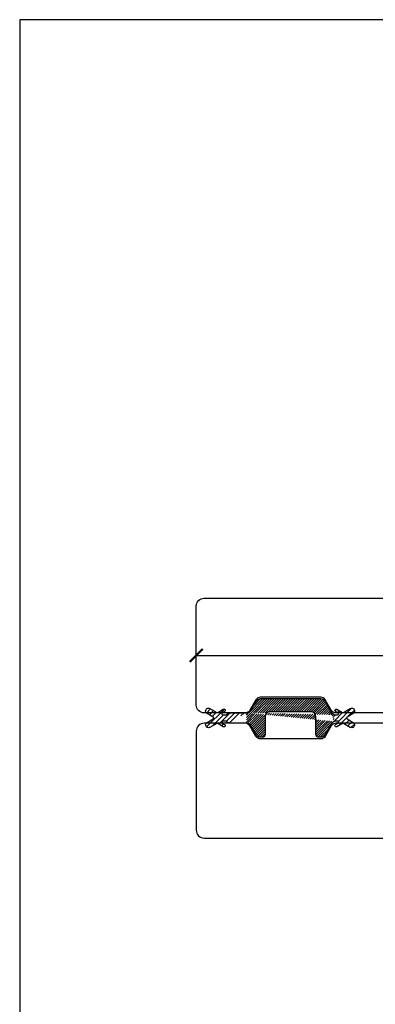
# Model space of a CAD drawing. Units: millimetres. Extents: x 4 to 206, y 3 to 292.
# Drawn here: x 4 to 72, y 103 to 292 of the extents above; entities that cross this region are included whole.
import ezdxf

# ---------------------------------------------------------------- set-up
doc = ezdxf.new("R2010")
doc.units = ezdxf.units.MM
doc.header["$LTSCALE"] = 0.5
doc.layers.add('52-Raster 30%', color=30, linetype='Continuous')
doc.layers.add('DoNotPlot', color=7, linetype='Continuous', plot=False)
doc.styles.get("Standard").update_dxf_attribs({"font": 'arial.ttf'})
doc.dimstyles.new('M1', dxfattribs={"dimtxt": 2.5, "dimasz": 2.5, "dimexe": 1.25, "dimexo": 0.625, "dimtad": 1, "dimdec": 1, "dimtxsty": 'Standard', "dimblk": 'ARCHTICK', "dimcen": 2.5, "dimse1": 1, "dimse2": 1, "dimadec": 1, "dimazin": 0, "dimtfac": 1, "dimtdec": 1, "dimtmove": 0, "dimatfit": 3, "dimldrblk": 'NONE', "dimfxl": 1, "dimarcsym": 0})

# ---------------------------------------------------------------- blocks, each defined once
blk = doc.blocks.new('_ArchTick')
at = {"color": 0, "linetype": 'ByBlock', "const_width": 0.15}
blk.add_lwpolyline([(-0.5, -0.5), (0.5, 0.5)], dxfattribs=at)
blk = doc.blocks.new('*D10')
at = {"color": 0, "lineweight": -2, "transparency": 16777216}
blk.add_line((37.69853652170241, 169.790266365193), (167.6919361274704, 169.790266365193), dxfattribs=at)
at = {"layer": 'Defpoints', "color": 0, "transparency": 16777216}
for p in [(167.6919361274704, 169.790266365193), (37.69853652170241, 136.2548464621977), (167.6919361274704, 136.2548464621977)]:
    blk.add_point(p, dxfattribs=at)
at = {"color": 0, "lineweight": -2, "transparency": 16777216, "xscale": 2.499999888477964, "yscale": 2.499999888477964, "zscale": 2.499999888477964, "rotation": 180}
blk.add_blockref('_ArchTick', (37.69853652170241, 169.790266365193), dxfattribs=at)
at = {"color": 0, "lineweight": -2, "transparency": 16777216, "xscale": 2.499999888477964, "yscale": 2.499999888477964, "zscale": 2.499999888477964}
blk.add_blockref('_ArchTick', (167.6919361274704, 169.790266365193), dxfattribs=at)
at = {"color": 0, "transparency": 16777216, "insert": (102.6952363245864, 171.6925514099387), "char_height": 2.499999888477964, "attachment_point": 5}
blk.add_mtext('130', dxfattribs=at)
blk = doc.blocks.new('_None')
blk = doc.blocks.new('*E11')
at = {"layer": 'DoNotPlot', "elevation": 1e-08}
for points in [[(201.9999909890198, 288.9999823917207), (0, 288.9999823917207)], [(0, 288.9999823917207), (0, 288.9999823917207), (0, 0)]]:
    blk.add_lwpolyline(points, dxfattribs=at)

msp = doc.modelspace()

# ---------------------------------------------------------------- hatches: boundary and pattern name
at = {"layer": '52-Raster 30%'}
h = msp.add_hatch(dxfattribs=at)
h.set_pattern_fill('ANSI31', color=256, scale=0.1, style=0)
h.set_pattern_definition([(45, (-6092.22914067094, 7277.222856216984), (-0.2245063930117644, 0.2245063930117644), [])])
edge = h.paths.add_edge_path()
edge.add_arc((47.31516448811908, 155.7885333112372), 0.9999999553925912, 29.9999815425315, 90.00015107869639)
edge.add_line((49.16268607657275, 154.5885319627432), (48.18119001434419, 156.2885330099493))
edge.add_arc((50.02871079333545, 155.088533063481), 0.9999999553920952, 210.0000742998879, 270.0000000000521)
edge.add_line((50.40606104569088, 154.0885331080926), (50.02871079333658, 154.088533108089))
edge.add_arc((50.40606081134047, 154.5885330857855), 0.4999999776920395, 270.0000268545787, 360.0000333347958)
edge.add_line((50.90606102338916, 157.9885342745447), (50.90606078903239, 154.5885333766864))
edge.add_arc((51.90606097877844, 157.9885342144553), 0.9999999553893667, 90, 179.9999965571307)
edge.add_line((59.67896461492455, 158.9885341698446), (51.90606097877907, 158.9885341698446))
edge.add_arc((59.67896461492455, 157.9885342144535), 0.9999999553915854, 5.122433436676594e-05, 90)
edge.add_line((60.67896805704822, 154.5885330857855), (60.67896457031581, 157.9885351084868))
edge.add_arc((61.17896803474287, 154.588532363402), 0.4999999776953443, 179.9999172209546, 269.999716563512)
edge.add_line((61.5563182870992, 154.088533108089), (61.17896556129232, 154.0885323857129))
edge.add_arc((61.55631758674463, 155.0885330634792), 0.9999999553900947, 270.0000401273614, 330.0000192459357)
edge.add_line((63.61595132021739, 156.6559219488508), (62.42234311984884, 154.5885333766865))
edge.add_arc((63.87575888341689, 156.5059218752685), 0.2999999866170588, 134.9997669313282, 149.9999822971467)
edge.add_line((64.07553081301921, 157.1299545035699), (63.66362772143928, 156.718054763074))
edge.add_line((63.66361409790261, 158.85902935781), (64.07553081301953, 158.447115993888))
edge.add_arc((63.87574525987839, 159.0711622456147), 0.2999999866163413, 209.9999388000313, 225.0002330687946)
edge.add_line((62.42234540863865, 160.9885297581295), (63.61593749011335, 158.9211625298185))
edge.add_arc((61.55631950941824, 160.4885307054665), 0.9999999553912043, 29.99993880029973, 89.99998889948351)
edge.add_line((50.02870960573364, 161.488532777983), (61.55631970315861, 161.4885306608577))
edge.add_arc((50.02870941199308, 160.4885328225928), 0.9999999553904302, 89.99998889948351, 150.0000020568237)
edge.add_line((48.18118749893074, 159.2885307709184), (49.16268402889331, 160.9885327691995))
edge.add_arc((47.31516334922162, 159.7885328538168), 0.9999999553904886, 269.9999141753214, 329.9998607207811)
edge.add_line((64.21695158767034, 158.3885379280146), (64.21695158767034, 157.1885325694436))
edge.add_arc((64.21695158767034, 158.5885379190922), 0.1999999910782535, 225.0002330689789, 270)
edge.add_arc((64.21695158767034, 156.9885325783653), 0.1999999910780552, 90, 134.9997669310212)
edge.add_line((47.31516334922162, 158.7885328984266), (47.31516448811903, 156.7885332666308))
h = msp.add_hatch(dxfattribs=at)
h.set_pattern_fill('ANSI31', color=256, scale=0.2, style=0)
h.set_pattern_definition([(45, (-6092.22914067094, 7277.222856216984), (-0.4490127860235287, 0.4490127860235288), [])])
edge = h.paths.add_edge_path()
edge.add_line((64.82195152252098, 157.1885325694429), (64.21695158767032, 157.1885325694429))
edge.add_line((64.21695158767034, 157.1885325694429), (64.21695158767034, 158.3885379280139))
edge.add_line((64.21695158767034, 158.3885379280146), (64.82195152252099, 158.3885379280146))
edge.add_arc((64.82195152252007, 158.5885379190922), 0.1999999910780552, 270.0000000002605, 419.9999107544431)
edge.add_line((64.92195178784823, 158.7617428363601), (64.4506542320261, 159.0338475858888))
edge.add_arc((64.57565194875497, 159.2503540149055), 0.2499989259843527, 59.99982793644, 240.0004621282435, ccw=False)
edge.add_line((64.70065206192885, 159.4668590603433), (65.77554961753732, 158.8462666672501))
edge.add_arc((65.87555163266643, 159.0194705742542), 0.1999999910778289, 239.9993319227761, 299.9993269647027)
edge.add_line((65.97554959361332, 158.8462643265675), (67.27014751893209, 159.5937065385392))
edge.add_arc((67.54625373228191, 159.11802955858), 0.5500029366408454, -60.132911897019994, 120.13297821778349, ccw=False)
edge.add_line((67.82014952632835, 158.6410763907343), (66.64349899823287, 157.9617405552835))
edge.add_arc((66.743498589296, 157.7885352487292), 0.1999999910787026, 119.9998662002685, 240.0001337997315)
edge.add_line((66.64349899823355, 157.615329942174), (67.82014952632994, 156.9359941067241))
edge.add_arc((67.54625373228191, 156.4590409388775), 0.550002936642885, -120.13297821781782, 60.13291189698498, ccw=False)
edge.add_line((67.27014751893148, 155.9833639589169), (65.97554959361362, 156.7308061708896))
edge.add_arc((65.87555163266643, 156.5575999232033), 0.1999999910779472, 60.00067303529731, 120.0006680772239)
edge.add_line((65.77554961753776, 156.7308038302072), (64.70065206192929, 156.1102114371149))
edge.add_arc((64.57565194875497, 156.326716482552), 0.2499989259838021, 119.9995378718607, 300.00017206366425, ccw=False)
edge.add_line((64.45065423202595, 156.5432229115686), (64.92195178784809, 156.8153276610982))
edge.add_arc((64.82195152252007, 156.9885325783653), 0.1999999910785004, 300.0000892455569, 449.9999999997394)
edge = h.paths.add_edge_path()
edge.add_line((43.93640049405349, 158.7885375095066), (47.31516185129914, 158.7885372305245))
edge.add_line((47.3151618512984, 156.7885332666265), (43.93640049405275, 156.7885329876453))
edge.add_line((47.31516334922162, 158.7885328984266), (47.31516448811903, 156.7885332666308))
edge.add_arc((43.93640049405349, 158.588537518428), 0.199999991077885, 90, 135.0000000001843)
edge.add_line((43.51213396838375, 158.4471159937348), (43.79497914412426, 158.7299588683565))
edge.add_arc((43.37071319373263, 158.5885379189385), 0.1999999910780552, 270, 314.9997669310211)
edge.add_line((42.76571325888199, 158.3885379278609), (43.37071319373264, 158.3885379278609))
edge.add_arc((42.76571325888199, 158.5885379189385), 0.1999999910780457, 120.0000892453312, 270)
edge.add_line((43.13701054937792, 159.0338475857343), (42.66571299355488, 158.7617428362065))
edge.add_arc((43.012012832648, 159.2503540147509), 0.2499989259845898, 299.999537871937, 480.00017206356)
edge.add_line((41.8121151638652, 158.8462666670966), (42.88701271947367, 159.4668590601889))
edge.add_arc((41.71211314873653, 159.0194705741005), 0.1999999910779472, 240.0006730352973, 300.0006680772239)
edge.add_line((40.31751726247057, 159.593706538386), (41.61211518778934, 158.8462643264142))
edge.add_arc((40.04141104938753, 159.1180295582717), 0.5500029366410587, 59.86702181422917, 240.1329118649729)
edge.add_line((40.94416578316941, 157.9617405551298), (39.76751525507302, 158.6410763905797))
edge.add_arc((40.84416619210697, 157.7885352485755), 0.1999999910787026, 299.9998662002685, 420.0001337997315)
edge.add_line((39.76751525507188, 156.9359941065704), (40.94416578317009, 157.6153299420203))
edge.add_arc((40.04141104938662, 156.4590409388784), 0.5500029366417023, 119.8670881351093, 300.1329781858528)
edge.add_line((41.61211518778964, 156.7308061707363), (40.31751726247087, 155.9833639587646))
edge.add_arc((41.71211314873653, 156.5575999230496), 0.1999999910778289, 59.99933192277612, 119.9993269647027)
edge.add_line((42.88701271947502, 156.1102114369623), (41.81211516386564, 156.7308038300537))
edge.add_arc((43.012012832648, 156.3267164823992), 0.249998925983565, 239.9998279365162, 420.0004621281392)
edge.add_line((42.66571299355473, 156.8153276609437), (43.13701054937686, 156.543222911415))
edge.add_arc((42.76571325888199, 156.9885325782116), 0.1999999910780552, 90, 239.9999107546688)
edge.add_line((43.37071319373263, 157.1885325692892), (42.76571325888197, 157.1885325692892))
edge.add_arc((43.37071319373263, 156.9885325782116), 0.1999999910782535, 45.00023306897886, 90)
edge.add_line((43.79497914412423, 156.8471116287938), (43.51213396838372, 157.1299545034155))
edge.add_arc((43.93640049405258, 156.988532978723), 0.1999999910780552, 225.0000000001842, 270.0000000002605)

# ---------------------------------------------------------------- linework, layer by layer
at = {"linetype": 'Continuous'}
for points in [[(74.39639069772511, 158.7597739360963), (64.47190049343772, 158.7597739360963, -0.267947299102981), (63.60587866130754, 159.2597677944696), (62.45115688447095, 161.2597719438972, 0.2679472991032247), (61.58513505233987, 161.7597658022705), (50.00389237742456, 161.7597658022705, 0.2679595579787872), (49.13784767059587, 161.2597323223126), (47.98329364049914, 159.2598074160551, -0.2679595579787871), (47.11724893367136, 158.7597739360963), (39.19853645478906, 158.7597739360963, -0.414213562373095), (37.69853652170241, 160.2597738691829), (37.69853652170241, 179.2647014992126, -0.414213562373095), (39.19853645478906, 180.7647014323002), (95.69796097921426, 180.7647014323002, 0.3840335486200725)], [(74.39639069772511, 156.7597740253141), (64.47190049343772, 156.7597740253141, 0.267947299102981), (63.60587866130754, 156.2597801669417), (62.45115688447095, 154.259776017514, -0.2679472991032247), (61.58513505233987, 153.7597821591398), (50.00389237742456, 153.7597821591398, -0.2679595579787872), (49.13784767059587, 154.2598156390986), (47.98329364049914, 156.2597405453562, 0.2679595579787871), (47.11724893367136, 156.7597740253141), (39.19853645478906, 156.7597740253141, 0.414213562373095), (37.69853652170241, 155.2597740922274), (37.69853652170241, 136.2548464621977, 0.414213562373095), (39.19853645478906, 134.7548465291111), (95.69796097921426, 134.7548465291111, -0.3840335486200725)]]:
    msp.add_lwpolyline(points, format="xyb", dxfattribs=at)
at = {"layer": '52-Raster 30%'}
msp.add_lwpolyline([(47.3151618512984, 158.7885328984275, 0.2679489424458685), (48.18118749893074, 159.2885307709184), (49.16268402889273, 160.9885327691991, -0.2679492539628052), (50.02870960573364, 161.488532777983), (61.55631970315881, 161.4885306608585, -0.2679494267247606), (62.42234540863865, 160.9885297581295), (63.61593749011263, 158.9211625298185, 0.06554475232099803), (63.66361409790261, 158.85902935781), (64.07553081301921, 158.4471159938885, 0.1989113101876212), (64.21695158767034, 158.3885379280146), (64.82195152252098, 158.3885379280146, 0.7673263692941651), (64.92195178784823, 158.7617428363601), (64.45065423202595, 159.0338475858889, -1.000005534383755), (64.70065206192885, 159.4668590603433), (65.77554961753776, 158.8462666672503, 0.2679491692442182), (65.97554959361332, 158.8462643265675), (67.27014751893239, 159.5937065385397, -1.002323025110529), (67.82014952632835, 158.6410763907343), (66.64349899823355, 157.9617405552835, 0.5773518260212439), (66.64349899823355, 157.615329942174), (67.82014952632926, 156.9359941067241, -1.002323025110529), (67.27014751893148, 155.9833639589169), (65.97554959361332, 156.73080617089, 0.2679491692442182), (65.77554961753776, 156.7308038302072), (64.70065206192885, 156.1102114371151, -1.000005534383755), (64.45065423202595, 156.5432229115686), (64.92195178784823, 156.8153276610974, 0.7673263692941653), (64.82195152252098, 157.1885325694429), (64.21695158767034, 157.1885325694429, 0.1989113101876213), (64.07553081301921, 157.1299545035699), (63.6636277214393, 156.7180547630733, 0.06554440656305713), (63.61595132021739, 156.6559219488508), (62.42234311984885, 154.5885333766864, -0.267949094777019), (61.5563182870992, 154.088533108089), (61.1789655612929, 154.0885323857128, -0.4142125366224481), (60.67896805704822, 154.5885330857855), (60.67896457031566, 157.9885351084868, 0.4142133005168307), (59.67896461492455, 158.9885341698446), (51.90606097877844, 158.9885341698446, 0.4142135447733157), (50.90606102338916, 157.9885342745447), (50.90606078903238, 154.5885333766864, -0.4142135954991146), (50.40606104569088, 154.0885331080926), (50.02871079333636, 154.088533108089, -0.2679488449608652), (49.16268607657275, 154.5885319627432), (48.18119001434388, 156.2885330099498, 0.2679499852834906), (47.3151618512984, 156.7885332666265), (43.93640049405349, 156.7885329876453, -0.198912367379658), (43.79497914412423, 156.8471116287938), (43.51213396838375, 157.1299545034162, 0.1989113101876213), (43.37071319373263, 157.1885325692892), (42.76571325888199, 157.1885325692892, 0.7673263692907945), (42.66571299355473, 156.8153276609437), (43.13701054937701, 156.5432229114158, -1.00000553438127), (42.88701271947502, 156.1102114369623), (41.8121151638652, 156.7308038300534, 0.2679491692442182), (41.61211518778964, 156.7308061707363), (40.31751726247057, 155.9833639587641, -1.00232302454907), (39.76751525507188, 156.9359941065704), (40.94416578316941, 157.6153299420203, 0.5773518260212441), (40.94416578316941, 157.9617405551298), (39.7675152550737, 158.6410763905797, -1.002323024549072), (40.31751726247057, 159.593706538386), (41.61211518778964, 158.8462643264138, 0.2679491692442182), (41.8121151638652, 158.8462666670966), (42.88701271947411, 159.4668590601887, -1.00000553438127), (43.13701054937792, 159.0338475857343), (42.66571299355473, 158.7617428362064, 0.7673263692907945), (42.76571325888199, 158.3885379278609), (43.37071319373263, 158.3885379278609, 0.1989113101876212), (43.51213396838375, 158.4471159937348), (43.79497914412423, 158.7299588683563, -0.198912367379658), (43.93640049405349, 158.7885375095066), (47.3151618512984, 158.7885372305245)], format="xyb", dxfattribs=at)
at = {"layer": 'Defpoints', "linetype": 'Continuous'}
msp.add_lwpolyline([(3.789311031042899, 2.758245014503473), (205.7893020200622, 2.758245014503473), (205.7893020200622, 291.7582450145036), (3.789311031042899, 291.7582450145036)], close=True, dxfattribs=at)

# ---------------------------------------------------------------- block references
msp.add_blockref('*E11', (3.789311031042416, 2.75824501450353, -1e-08))

# ---------------------------------------------------------------- dimensions: what is measured, and where the dimension line sits
dim = msp.add_linear_dim(base=(167.6919361274704, 169.790266365193), p1=(37.69853652170241, 136.2548464621977), p2=(167.6919361274704, 136.2548464621977), dimstyle='M1', override={"dimscale": 0.9999999553911857, "dimlfac": 1.000000044608816})
dim.commit()
dim.dimension.update_dxf_attribs({"geometry": '*D10', "text_midpoint": (102.6952363245864, 171.6925514099387)})

doc.saveas('drawing.dxf')
